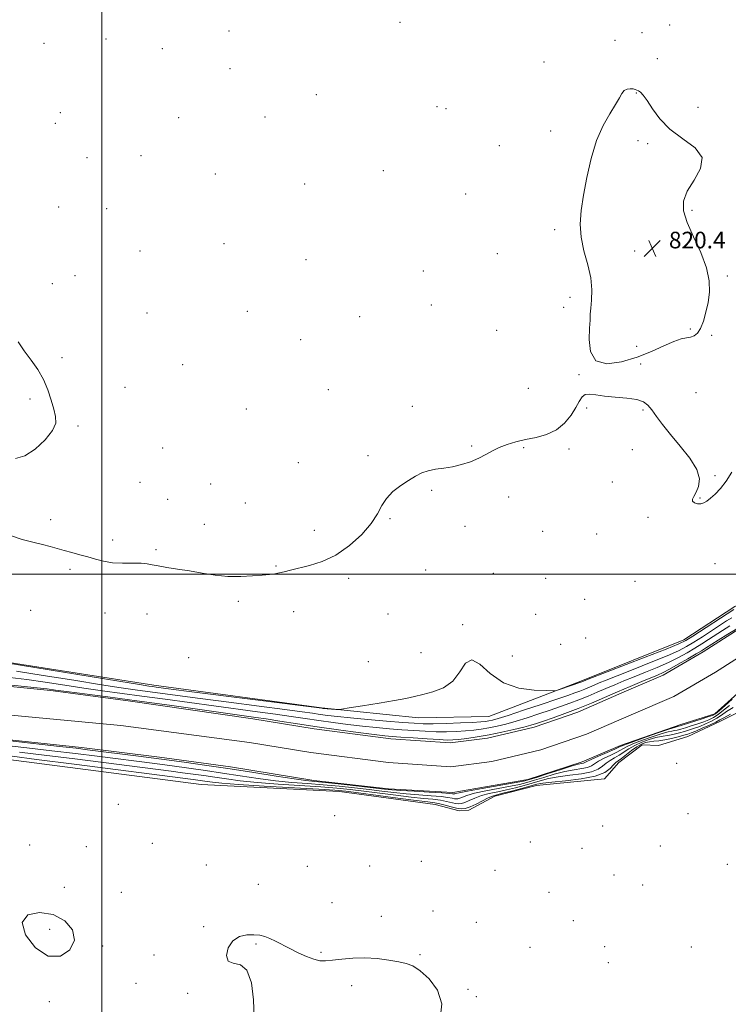
# Model space of a CAD drawing. Extents: x 2097300 to 2100200, y 307300 to 310200.
# Drawn here: x 2097960 to 2098302, y 307793 to 308267 of the extents above; entities that cross this region are included whole.
import ezdxf

# ---------------------------------------------------------------- set-up
doc = ezdxf.new("R2010")
doc.units = 0
doc.header["$MEASUREMENT"] = 0
for name, color, linetype, lineweight in [('BREAKLINE DTM HARD', 7, 'Continuous', 0), ('CONTOUR INDEX', 41, 'Continuous', 13), ('CONTOUR INDEX DEPRESSION', 41, 'Continuous', 13), ('CONTOUR INTERMEDIATE', 44, 'Continuous', 0), ('GRID LINE', 7, 'Continuous', 0), ('SPOT ELEVATION', 7, 'Continuous', 0), ('SPOT ELEVATION DTM', 2, 'Continuous', 13), ('STREAM - RIVER CENTERLINE', 11, 'Continuous', 0), ('STREAM - RIVER DOUBLE LINE', 5, 'Continuous', 0)]:
    doc.layers.add(name, color=color, linetype=linetype, lineweight=lineweight)
doc.styles.add('Style-WORKING', font='WORKING.shx')

# ---------------------------------------------------------------- blocks, each defined once
blk = doc.blocks.new('SPOT')
at = {"layer": 'SPOT ELEVATION'}
for p, q in [((-3.91, -3.91), (3.82, 3.81)), ((-1.65, 3.77), (1.72, -3.93))]:
    blk.add_line(p, q, dxfattribs=at)

msp = doc.modelspace()

# ---------------------------------------------------------------- linework, layer by layer
at = {"layer": 'BREAKLINE DTM HARD'}
for points in [[(2097939.69, 307959.76, 820.16), (2098024.95, 307946.43, 820.56), (2098105.75, 307935.51, 820.09), (2098152.45, 307930.72, 819.57), (2098186.19, 307931.42, 819.31), (2098230.57, 307948.44, 820.26), (2098280.11, 307968.39, 820.71), (2098304.63, 307984.34, 820.67), (2098334.9, 307999.6, 820.64), (2098349.16, 307995.39, 820.49), (2098384.26, 308003.33, 820.34), (2098452.96, 308018.37, 820.56), (2098527.02, 308035.06, 820.11), (2098573.91, 308047.14, 819.67), (2098623.2, 308063.89, 819.48), (2098667.44, 308068.53, 819.79)], [(2098425.11, 307962.71, 820.17), (2098376.16, 307957.06, 821.31), (2098343.65, 307951.87, 821), (2098324.32, 307942.26, 820.97), (2098297.71, 307929.1, 820.72)], [(2098297.71, 307929.1, 820.72), (2098282.04, 307921.8, 821.23), (2098267.9, 307917.47, 821.8), (2098260.01, 307917.77, 821.4), (2098248.81, 307909.14, 820.85), (2098241.89, 307901.32, 820.28), (2098209.19, 307898.05, 821.08), (2098189.07, 307892.93, 820.64), (2098176.61, 307886.24, 820.51), (2098171.91, 307885.86, 820.53), (2098160.41, 307888.98, 821.14), (2098114.37, 307895.25, 821.12), (2098047.79, 307898.55, 821.52), (2097949.93, 307911.37, 821.35)]]:
    msp.add_polyline3d(points, dxfattribs=at)
at = {"layer": 'CONTOUR INDEX', "elevation": 820, "flags": 128}
for points in [[(2098258.297, 308232.839), (2098257.512, 308233.28), (2098256.72, 308233.588), (2098255.71, 308233.782), (2098254.353, 308233.851), (2098252.844, 308233.643), (2098251.46, 308232.974), (2098250.347, 308231.657), (2098249.129, 308229.496), (2098247.298, 308226.296), (2098244.533, 308221.874), (2098241.252, 308216.107), (2098238.055, 308208.887), (2098235.429, 308200.294), (2098233.386, 308191.168), (2098231.824, 308182.538), (2098230.702, 308175.153), (2098230.219, 308168.637), (2098230.637, 308162.331), (2098232.045, 308155.75), (2098233.854, 308149.087), (2098235.301, 308142.706), (2098235.826, 308136.942), (2098235.681, 308132.013), (2098235.319, 308128.108), (2098235.093, 308125.197), (2098234.95, 308122.377), (2098234.739, 308118.529), (2098234.515, 308113.022), (2098235.163, 308107.187), (2098237.776, 308102.845), (2098243.05, 308101.355), (2098250.095, 308102.226), (2098257.626, 308104.503), (2098264.539, 308107.302), (2098270.47, 308110.023), (2098275.239, 308112.14), (2098278.76, 308113.292), (2098281.328, 308113.802), (2098283.332, 308114.158), (2098285.101, 308114.824), (2098286.716, 308116.14), (2098288.201, 308118.42), (2098289.564, 308121.857), (2098290.77, 308126.163), (2098291.77, 308130.93), (2098292.442, 308135.886), (2098292.365, 308141.303), (2098291.042, 308147.588), (2098288.239, 308154.916), (2098284.773, 308162.539), (2098281.723, 308169.476), (2098280.015, 308175.05), (2098279.965, 308179.788), (2098281.737, 308184.523), (2098285.097, 308189.854), (2098288.215, 308195.458), (2098288.868, 308200.784), (2098285.559, 308205.454), (2098279.703, 308209.801), (2098273.447, 308214.337), (2098268.518, 308219.351), (2098264.971, 308224.265), (2098262.443, 308228.278), (2098260.606, 308230.812), (2098259.274, 308232.16), (2098258.297, 308232.839)], [(2097958.43, 308055.65), (2097962.794, 308056.951), (2097967.801, 308060.27), (2097972.618, 308064.739), (2097976.179, 308069.194), (2097977.717, 308072.789), (2097977.663, 308075.956), (2097976.748, 308079.441), (2097975.543, 308083.79), (2097973.988, 308088.731), (2097971.865, 308093.79), (2097969.055, 308098.59), (2097965.841, 308103.141), (2097962.603, 308107.552), (2097959.706, 308111.96)], [(2098303.237, 308049.138), (2098300.544, 308044.731), (2098297.802, 308041.234), (2098295.206, 308038.575), (2098292.971, 308036.601), (2098291.228, 308035.18), (2098289.776, 308034.274), (2098288.333, 308033.865), (2098286.733, 308033.924), (2098285.272, 308034.369), (2098284.363, 308035.103), (2098284.305, 308036.08), (2098284.949, 308037.458), (2098286.029, 308039.448), (2098287.176, 308042.232), (2098287.602, 308045.887), (2098286.409, 308050.467), (2098283.056, 308055.911), (2098278.407, 308061.716), (2098273.682, 308067.267), (2098269.857, 308072.054), (2098266.942, 308075.988), (2098264.707, 308079.085), (2098262.834, 308081.381), (2098260.655, 308082.995), (2098257.416, 308084.064), (2098252.662, 308084.74), (2098247.138, 308085.221), (2098241.89, 308085.718), (2098237.753, 308086.336), (2098234.725, 308086.755), (2098232.593, 308086.551), (2098231.099, 308085.381), (2098229.795, 308083.247), (2098228.182, 308080.234), (2098225.848, 308076.526), (2098222.709, 308072.708), (2098218.763, 308069.464), (2098214.078, 308067.285), (2098208.997, 308065.903), (2098203.934, 308064.854), (2098199.238, 308063.749), (2098195.007, 308062.482), (2098191.273, 308061.018), (2098187.999, 308059.348), (2098184.856, 308057.569), (2098181.441, 308055.803), (2098177.471, 308054.168), (2098173.131, 308052.77), (2098168.725, 308051.712), (2098164.518, 308051.029), (2098160.617, 308050.493), (2098157.094, 308049.81), (2098153.949, 308048.731), (2098150.899, 308047.189), (2098147.593, 308045.163), (2098143.836, 308042.653), (2098140.076, 308039.733), (2098136.918, 308036.499), (2098134.692, 308032.995), (2098132.623, 308029.047), (2098129.663, 308024.432), (2098125.043, 308019.103), (2098119.127, 308013.731), (2098112.56, 308009.165), (2098105.958, 308006.033), (2098099.824, 308004.078), (2098090.703, 308001.867), (2098087.769, 308001.118), (2098085.407, 308000.56), (2098083.183, 308000.165), (2098080.594, 307999.846), (2098077.127, 307999.502), (2098072.426, 307999.092), (2098066.781, 307998.803), (2098060.646, 307998.885), (2098054.411, 307999.499), (2098048.221, 308000.465), (2098042.16, 308001.52), (2098036.368, 308002.448), (2098031.205, 308003.237), (2098027.086, 308003.923), (2098024.192, 308004.525), (2098021.777, 308004.987), (2098018.859, 308005.237), (2098014.745, 308005.258), (2098009.889, 308005.258), (2098005.034, 308005.503), (2098000.745, 308006.181), (2097996.886, 308007.173), (2097993.142, 308008.281), (2097989.287, 308009.344), (2097985.439, 308010.348), (2097981.802, 308011.315), (2097975.119, 308013.232), (2097971.297, 308014.233), (2097966.709, 308015.323), (2097961.625, 308016.664), (2097956.456, 308018.443)], [(2097953.819, 307957.194), (2098008.037, 307948.354), (2098018.133, 307946.726), (2098022.563, 307946.032), (2098024.251, 307945.79), (2098026.066, 307945.545), (2098030.667, 307944.944), (2098040.658, 307943.661), (2098105.916, 307935.35), (2098106.385, 307935.304), (2098112.56, 307934.786), (2098113.645, 307934.742), (2098115.305, 307934.922), (2098118.96, 307935.48), (2098125.466, 307936.5), (2098133.417, 307937.781), (2098140.839, 307939.051), (2098146.288, 307940.11), (2098150.438, 307941.043), (2098154.495, 307942.008), (2098159.322, 307943.224), (2098164.414, 307945.159), (2098168.925, 307948.344), (2098172.287, 307952.864), (2098175.04, 307957.032), (2098178.004, 307958.715), (2098181.882, 307956.524), (2098186.915, 307952.045), (2098193.227, 307947.606), (2098200.677, 307945.017), (2098208.052, 307944.017), (2098213.873, 307943.827), (2098217.145, 307943.819), (2098218.813, 307943.972), (2098220.306, 307944.419), (2098230.513, 307947.89), (2098231.847, 307948.443), (2098234.103, 307949.323), (2098261.51, 307959.939), (2098271.615, 307963.885), (2098277.663, 307966.335), (2098281.116, 307968.015), (2098284.403, 307970.057), (2098304.162, 307982.92)], [(2098302.521, 307932.484), (2098299.388, 307930.783), (2098297.454, 307929.703), (2098295.452, 307928.671), (2098292.469, 307927.272), (2098288.997, 307925.715), (2098285.881, 307924.364), (2098283.704, 307923.477), (2098282.002, 307922.886), (2098280.054, 307922.318), (2098277.335, 307921.575), (2098274.131, 307920.773), (2098270.927, 307920.105), (2098268.113, 307919.702), (2098265.693, 307919.457), (2098263.572, 307919.202), (2098261.636, 307918.771), (2098259.682, 307918.003), (2098257.485, 307916.739), (2098254.927, 307914.927), (2098250.097, 307911.211), (2098248.538, 307910.081), (2098247.391, 307909.205), (2098246.269, 307908.086), (2098244.721, 307906.387), (2098242.047, 307904.402), (2098237.488, 307902.581), (2098230.714, 307901.273), (2098223.119, 307900.404), (2098216.532, 307899.799), (2098212.228, 307899.283), (2098209.278, 307898.691), (2098201.946, 307896.703), (2098197.173, 307895.437), (2098192.971, 307894.353), (2098190.108, 307893.634), (2098188.054, 307893.02), (2098185.957, 307892.143), (2098183.2, 307890.766), (2098180.099, 307889.187), (2098177.208, 307887.835), (2098174.911, 307887.054), (2098172.913, 307886.846), (2098170.75, 307887.126), (2098168.105, 307887.784), (2098165.243, 307888.598), (2098162.578, 307889.322), (2098160.203, 307889.798), (2098156.946, 307890.237), (2098151.315, 307890.94), (2098142.492, 307892.096), (2098123.464, 307894.643), (2098117.421, 307895.406), (2098112.074, 307895.903), (2098104.326, 307896.395), (2098078.143, 307897.874), (2098065.757, 307898.633), (2098057.734, 307899.239), (2098053.25, 307899.709), (2098050.597, 307900.09), (2098048.34, 307900.426), (2098046.139, 307900.736), (2098043.923, 307901.033), (2097986.542, 307908.405), (2097968.524, 307910.704), (2097956.693, 307912.19)], [(2098073.295, 307786.336), (2098072.972, 307794.872), (2098071.905, 307803.079), (2098069.803, 307809.097), (2098066.609, 307811.737), (2098063.197, 307812.469), (2098060.674, 307813.432), (2098059.907, 307816.179), (2098060.801, 307819.936), (2098063.021, 307823.344), (2098066.19, 307825.354), (2098069.765, 307826.146), (2098073.161, 307826.211), (2098075.958, 307825.947), (2098078.381, 307825.38), (2098080.819, 307824.444), (2098083.598, 307823.103), (2098090.418, 307819.528), (2098094.41, 307817.531), (2098098.412, 307815.708), (2098101.992, 307814.361), (2098104.906, 307813.712), (2098107.672, 307813.65), (2098110.997, 307813.985), (2098115.409, 307814.512), (2098120.713, 307814.974), (2098126.536, 307815.097), (2098132.484, 307814.703), (2098138.086, 307813.97), (2098142.853, 307813.169), (2098146.513, 307812.412), (2098149.682, 307811.195), (2098153.194, 307808.854), (2098157.491, 307804.893), (2098161.452, 307799.484), (2098163.561, 307792.963), (2098162.86, 307785.759)]]:
    msp.add_lwpolyline(points, dxfattribs=at)
at = {"layer": 'CONTOUR INDEX DEPRESSION', "elevation": 820, "flags": 128}
msp.add_lwpolyline([(2097976.546, 307835.916), (2097982.116, 307832.909), (2097985.751, 307828.585), (2097986.719, 307823.651), (2097984.58, 307818.948), (2097980.046, 307815.859), (2097974.115, 307815.901), (2097967.921, 307819.93), (2097963.129, 307826.15), (2097961.537, 307832.105), (2097964.299, 307835.787), (2097969.992, 307836.979), (2097976.546, 307835.916)], dxfattribs=at)
at = {"layer": 'CONTOUR INTERMEDIATE', "flags": 128}
for points, elevation in [([(2097958.806, 307953.191), (2097971.758, 307951.165), (2097986.432, 307948.819), (2097999.687, 307946.713), (2098009.208, 307945.261), (2098015.966, 307944.296), (2098036.427, 307941.497), (2098047.285, 307940.052), (2098061.086, 307938.261), (2098075.624, 307936.386), (2098088.067, 307934.763), (2098096.345, 307933.638), (2098101.422, 307932.906), (2098105.024, 307932.372), (2098108.708, 307931.868), (2098113.355, 307931.32), (2098119.679, 307930.682), (2098127.982, 307929.935), (2098136.925, 307929.178), (2098144.76, 307928.54), (2098150.302, 307928.122), (2098154.626, 307927.922), (2098159.374, 307927.911), (2098165.663, 307928.053), (2098172.519, 307928.285), (2098178.446, 307928.538), (2098182.338, 307928.761), (2098184.649, 307928.976), (2098186.223, 307929.226), (2098187.926, 307929.6), (2098190.709, 307930.383), (2098195.544, 307931.911), (2098202.918, 307934.349), (2098211.373, 307937.191), (2098218.962, 307939.761), (2098224.223, 307941.554), (2098227.614, 307942.741), (2098230.074, 307943.663), (2098232.383, 307944.597), (2098234.682, 307945.572), (2098236.954, 307946.552), (2098239.349, 307947.572), (2098242.689, 307948.939), (2098247.964, 307951.032), (2098255.678, 307954.049), (2098264.386, 307957.484), (2098272.158, 307960.651), (2098277.596, 307963.068), (2098281.435, 307965.074), (2098284.943, 307967.206), (2098289.07, 307969.843), (2098300.712, 307977.401), (2098303.215, 307978.975)], 818), ([(2097951.952, 307946.895), (2097968.779, 307945.185), (2097973.675, 307944.646), (2097977.678, 307944.138), (2097982.987, 307943.429), (2098002.772, 307940.823), (2098016.763, 307938.938), (2098032.532, 307936.761), (2098073.995, 307930.948), (2098079.004, 307930.187), (2098085.686, 307929.124), (2098094.057, 307927.806), (2098103.635, 307926.367), (2098113.804, 307924.943), (2098123.39, 307923.673), (2098131.081, 307922.699), (2098136.092, 307922.106), (2098139.749, 307921.752), (2098143.905, 307921.44), (2098149.837, 307921.026), (2098156.518, 307920.578), (2098162.342, 307920.22), (2098166.188, 307920.052), (2098168.861, 307920.095), (2098171.647, 307920.35), (2098175.568, 307920.822), (2098180.567, 307921.537), (2098186.324, 307922.527), (2098192.449, 307923.779), (2098198.284, 307925.112), (2098203.103, 307926.302), (2098206.49, 307927.214), (2098209.261, 307928.07), (2098212.54, 307929.18), (2098217.175, 307930.782), (2098222.906, 307932.831), (2098229.197, 307935.207), (2098235.592, 307937.795), (2098241.961, 307940.496), (2098248.254, 307943.211), (2098254.352, 307945.829), (2098259.861, 307948.171), (2098267.491, 307951.372), (2098270.137, 307952.573), (2098273.244, 307954.181), (2098277.46, 307956.535), (2098282.071, 307959.191), (2098286.025, 307961.506), (2098288.621, 307963.056), (2098290.583, 307964.28), (2098296.653, 307968.187), (2098301.323, 307971.085), (2098306.483, 307974.087)], 814), ([(2097955.635, 307950.212), (2097963.792, 307949.188), (2097972.717, 307947.905), (2097982.055, 307946.478), (2097991.337, 307945.071), (2098000.284, 307943.795), (2098019.259, 307941.222), (2098030.377, 307939.689), (2098042.186, 307938.05), (2098053.912, 307936.444), (2098074.81, 307933.667), (2098083.536, 307932.475), (2098091.016, 307931.381), (2098097.739, 307930.356), (2098104.33, 307929.37), (2098111.256, 307928.405), (2098118.373, 307927.496), (2098125.38, 307926.69), (2098132.037, 307926.02), (2098138.337, 307925.465), (2098144.332, 307924.99), (2098150.07, 307924.574), (2098155.572, 307924.25), (2098160.858, 307924.065), (2098165.926, 307924.052), (2098170.69, 307924.19), (2098175.047, 307924.444), (2098178.953, 307924.791), (2098182.608, 307925.257), (2098186.274, 307925.876), (2098190.187, 307926.689), (2098194.496, 307927.748), (2098199.324, 307929.106), (2098204.704, 307930.782), (2098210.317, 307932.631), (2098215.751, 307934.471), (2098220.699, 307936.168), (2098225.26, 307937.786), (2098229.635, 307939.435), (2098233.987, 307941.196), (2098238.321, 307943.034), (2098242.604, 307944.882), (2098246.851, 307946.7), (2098251.275, 307948.555), (2098256.139, 307950.537), (2098261.584, 307952.71), (2098267.262, 307955.028), (2098272.701, 307957.416), (2098277.528, 307959.802), (2098281.753, 307962.132), (2098285.484, 307964.356), (2098288.845, 307966.45), (2098292.032, 307968.491), (2098298.682, 307972.794), (2098302.269, 307975.03)], 816), ([(2098303.394, 307939.69), (2098300.08, 307936.754), (2098297.229, 307934.248), (2098295.366, 307932.74), (2098293.846, 307931.893), (2098291.729, 307931.142), (2098288.404, 307930.07), (2098279.268, 307927.187), (2098278.321, 307926.908), (2098277.495, 307926.721), (2098276.127, 307926.305), (2098272.837, 307925.215), (2098267.126, 307923.267), (2098260.438, 307920.951), (2098254.702, 307918.924), (2098251.268, 307917.642), (2098249.167, 307916.752), (2098246.849, 307915.697), (2098243.223, 307914.095), (2098239.023, 307912.253), (2098235.439, 307910.652), (2098233.348, 307909.655), (2098232.378, 307909.159), (2098231.843, 307908.942), (2098231.053, 307908.77), (2098229.307, 307908.35), (2098225.903, 307907.379), (2098220.521, 307905.695), (2098214.391, 307903.715), (2098209.126, 307902), (2098205.741, 307900.942), (2098202.852, 307900.241), (2098198.475, 307899.429), (2098183.085, 307896.727), (2098176.029, 307895.46), (2098171.935, 307894.668), (2098170.229, 307894.274), (2098169.535, 307894.037), (2098169.345, 307894.017), (2098169.139, 307894.044), (2098168.714, 307894.116), (2098167.229, 307894.264), (2098163.681, 307894.522), (2098157.56, 307894.908), (2098150.314, 307895.349), (2098143.884, 307895.756), (2098139.55, 307896.078), (2098135.966, 307896.43), (2098123.717, 307897.786), (2098115.167, 307898.709), (2098107.595, 307899.501), (2098102.398, 307900.019), (2098098.088, 307900.508), (2098092.454, 307901.307), (2098083.884, 307902.655), (2098073.164, 307904.37), (2098061.675, 307906.17), (2098050.513, 307907.831), (2098039.621, 307909.363), (2098028.657, 307910.834), (2098017.535, 307912.28), (2097992.983, 307915.39), (2097987.501, 307916.051), (2097979.576, 307916.962), (2097934.828, 307921.995)], 814), ([(2098302.059, 307936.721), (2098299.205, 307934.404), (2098296.637, 307932.389), (2098294.401, 307930.917), (2098292.23, 307929.834), (2098289.78, 307928.883), (2098286.837, 307927.872), (2098283.716, 307926.863), (2098280.864, 307925.979), (2098278.624, 307925.317), (2098276.925, 307924.863), (2098275.593, 307924.579), (2098274.368, 307924.381), (2098272.649, 307924.023), (2098269.749, 307923.211), (2098265.296, 307921.769), (2098260.186, 307919.968), (2098255.63, 307918.196), (2098252.488, 307916.737), (2098247.932, 307914.202), (2098244.995, 307912.757), (2098241.812, 307911.237), (2098239.049, 307909.797), (2098235.601, 307907.573), (2098233.725, 307906.822), (2098230.94, 307906.271), (2098227.245, 307905.702), (2098222.779, 307904.853), (2098217.757, 307903.558), (2098212.687, 307902.04), (2098208.151, 307900.62), (2098204.476, 307899.529), (2098200.959, 307898.64), (2098196.641, 307897.737), (2098184.741, 307895.491), (2098179.339, 307894.354), (2098175.69, 307893.367), (2098173.519, 307892.579), (2098172.238, 307892.019), (2098171.327, 307891.709), (2098170.534, 307891.627), (2098169.676, 307891.738), (2098168.511, 307892.005), (2098166.567, 307892.375), (2098163.313, 307892.789), (2098158.441, 307893.204), (2098152.525, 307893.645), (2098146.361, 307894.15), (2098140.531, 307894.751), (2098134.763, 307895.437), (2098128.573, 307896.194), (2098121.619, 307896.993), (2098114.136, 307897.774), (2098106.506, 307898.466), (2098098.997, 307899.039), (2098091.439, 307899.63), (2098083.555, 307900.416), (2098075.168, 307901.516), (2098066.526, 307902.816), (2098057.982, 307904.143), (2098049.789, 307905.363), (2098041.794, 307906.487), (2098033.746, 307907.567), (2098025.419, 307908.649), (2097997.675, 307912.184), (2097987.181, 307913.502), (2097975.892, 307914.876), (2097963.88, 307916.281), (2097940.981, 307918.904)], 816), ([(2098303.798, 307935.743), (2098300.724, 307933.752), (2098298.329, 307932.053), (2098296.044, 307930.53), (2098293.435, 307929.095), (2098290.614, 307927.774), (2098287.83, 307926.623), (2098285.27, 307925.675), (2098282.859, 307924.875), (2098280.459, 307924.148), (2098277.979, 307923.446), (2098275.528, 307922.818), (2098273.26, 307922.342), (2098269.171, 307921.74), (2098266.66, 307921.207), (2098263.466, 307920.27), (2098259.934, 307918.985), (2098256.557, 307917.467), (2098253.707, 307915.832), (2098249.015, 307912.706), (2098246.766, 307911.419), (2098244.602, 307910.221), (2098242.659, 307908.942), (2098240.93, 307907.477), (2098238.824, 307905.987), (2098235.606, 307904.701), (2098230.827, 307903.772), (2098225.182, 307903.053), (2098219.656, 307902.326), (2098214.993, 307901.421), (2098210.983, 307900.366), (2098207.177, 307899.24), (2098203.211, 307898.116), (2098199.066, 307897.038), (2098194.806, 307896.045), (2098190.521, 307895.148), (2098186.398, 307894.256), (2098182.648, 307893.249), (2098179.445, 307892.067), (2098176.809, 307890.883), (2098174.723, 307889.927), (2098173.119, 307889.381), (2098171.723, 307889.236), (2098170.213, 307889.432), (2098165.905, 307890.487), (2098162.946, 307891.055), (2098159.322, 307891.501), (2098154.735, 307891.941), (2098148.838, 307892.545), (2098141.512, 307893.423), (2098126.018, 307895.418), (2098119.52, 307896.2), (2098113.105, 307896.838), (2098105.416, 307897.43), (2098084.791, 307898.752), (2098074.656, 307899.524), (2098066.451, 307900.377), (2098059.888, 307901.262), (2098054.289, 307902.117), (2098049.064, 307902.894), (2098043.966, 307903.611), (2098038.834, 307904.3), (2098033.304, 307905.018), (2097986.861, 307910.954), (2097972.208, 307912.79), (2097960.286, 307914.235)], 818)]:
    msp.add_lwpolyline(points, dxfattribs=dict(at, elevation=elevation))
at = {"layer": 'GRID LINE', "flags": 128}
for points in [[(2098000, 307500), (2098000, 310000)], [(2097500, 308000), (2100000, 308000)]]:
    msp.add_lwpolyline(points, dxfattribs=at)
at = {"layer": 'SPOT ELEVATION DTM'}
for p in [(2098143.44, 308265.96, 819.5), (2098273.27, 308264.53, 818.3), (2098061.13, 308261.71, 819.7), (2098259.94, 308260.97, 819.8), (2097972.16, 308255.84, 819.8), (2098001.91, 308257.81, 819.8), (2098246.91, 308257.23, 818.9), (2098029.13, 308253.16, 819.8), (2098212.75, 308246.81, 819.4), (2098267.38, 308248.34, 818.8), (2098061.58, 308243.6, 819.9), (2098103.15, 308231.05, 819.8), (2098257.21, 308231.8, 820.1), (2097980.02, 308222.39, 819.6), (2098161.27, 308225.23, 819.6), (2098165.61, 308224.27, 819.6), (2098286.95, 308224.99, 819.4), (2097977.46, 308217.22, 819.6), (2098036.88, 308219.88, 819.7), (2098078.41, 308220.35, 819.8), (2098216.04, 308213.55, 819.6), (2098258.01, 308208.91, 820.4), (2098262.77, 308207.44, 820.3), (2098191.28, 308206.48, 819.5), (2097992.74, 308200.6, 819.6), (2098018.76, 308201.71, 819.5), (2098054.53, 308192.82, 819.5), (2098135.42, 308194.36, 819.6), (2098097.64, 308187.99, 819.5), (2098175.02, 308183.15, 819.5), (2097979.16, 308176.95, 819.6), (2098002.22, 308176.05, 819.5), (2098284.09, 308175.23, 819.9), (2098217.88, 308165.92, 819.8), (2098058.71, 308159.29, 819.4), (2098018.37, 308155.64, 819.5), (2098190.32, 308154.47, 819.5), (2098256.43, 308155.7, 820.5), (2098098.16, 308151.59, 819.2), (2098154.76, 308146.11, 818.9), (2097986.93, 308143.86, 819.7), (2098301.1, 308143.67, 819.9), (2097976.07, 308140, 819.8), (2098225.32, 308133.36, 819.7), (2098069.91, 308126.65, 819.4), (2098158.54, 308129.72, 818.9), (2098222.27, 308128.59, 819.6), (2098021.73, 308125.78, 819.7), (2098124.1, 308124.05, 819.4), (2098190.04, 308117.47, 818.9), (2098283.2, 308118.03, 820.1), (2098095.58, 308112.92, 819.4), (2098293.53, 308114.98, 819.9), (2098257.47, 308109.79, 820.7), (2097980.7, 308104.32, 819.9), (2098038.81, 308100.89, 819.8), (2098259.41, 308101.27, 819.7), (2098229.72, 308096.17, 819.9), (2098011.09, 308090.07, 819.8), (2098109, 308088.83, 819.5), (2098205.26, 308089.5, 819.4), (2097965.39, 308084.33, 820.1), (2098285.96, 308087.38, 819.4), (2098069.57, 308079.54, 819.7), (2098149.44, 308080.87, 819.7), (2098233.41, 308080.08, 820.1), (2098260.38, 308079.14, 820.1), (2097988.5, 308071.35, 819.9), (2098029.27, 308060.71, 819.9), (2098177.99, 308061.76, 819.9), (2098202.96, 308060.97, 820.1), (2098224.88, 308060.27, 820.2), (2098255.38, 308060.02, 821.4), (2098128.02, 308057.08, 819.8), (2098094.6, 308053.68, 819.6), (2098295.15, 308047.43, 819.8), (2098018.32, 308044.2, 819.2), (2098052.33, 308043.4, 819.1), (2098245.64, 308044.32, 820.1), (2098031.57, 308036, 819.1), (2098158.75, 308040.34, 820.1), (2098195.83, 308037.12, 820.3), (2098287.94, 308036.66, 819.9), (2098069.02, 308034.19, 819.2), (2097975.36, 308026.3, 819.5), (2098138.65, 308026.7, 820.1), (2098262.82, 308027.43, 820.4), (2098049.21, 308023.95, 819.3), (2098174.74, 308023.07, 820.2), (2098102.2, 308021.12, 819.5), (2098212.19, 308020.57, 820.4), (2098238.22, 308019.33, 820.4), (2098005.13, 308016.46, 819.6), (2098025.98, 308011.76, 819.8), (2098083.75, 308003.98, 819.9), (2098295.17, 308005, 820.8), (2097984.67, 308002.36, 820.3), (2098118.79, 307998.02, 820.3), (2098155.9, 308001.96, 820.4), (2098188.35, 308000.44, 820.4), (2098213.57, 307997.98, 820.5), (2098256.56, 307996.46, 821.5), (2098065.63, 307986.82, 820.3), (2098232.43, 307987.88, 820.6), (2097965.64, 307982.52, 821.3), (2098001.5, 307981.29, 820.8), (2098021.65, 307980.81, 820.6), (2098092.32, 307981.87, 820.5), (2098137.63, 307980.77, 820.6), (2098208.78, 307980.58, 820.7), (2098173.64, 307975.56, 820.2), (2098220.89, 307966.16, 821.3), (2098232.9, 307969.25, 820.6), (2098153.53, 307962.2, 820.8), (2098197.55, 307960.53, 820.9), (2098041.7, 307959.72, 821.2), (2098128.15, 307957.8, 820.9), (2098276.59, 307908.73, 821.7), (2098007.82, 307889.07, 821.2), (2098282.11, 307884.53, 820.6), (2098111.96, 307883.56, 821.8), (2098241.03, 307878.64, 821.6), (2098024.18, 307870.19, 820.6), (2098206.24, 307870.9, 820.7), (2097965.23, 307869.44, 820.9), (2097992.43, 307868.68, 820.8), (2098231.08, 307867.81, 821.1), (2098268.84, 307869.02, 820.9), (2098153.77, 307861.64, 820.7), (2098050.26, 307859.77, 820.7), (2098098.84, 307859.18, 820.9), (2098128.85, 307859.33, 820.9), (2098189.22, 307857.29, 821.1), (2098301.01, 307860.09, 820.5), (2098246.47, 307855, 821.7), (2097981.87, 307849.08, 820.4), (2098009.39, 307846.7, 820.4), (2098075.33, 307850.5, 820.5), (2098215.24, 307846.64, 820.6), (2098260.29, 307850.16, 820.7), (2098110.78, 307841.67, 820.5), (2098159.33, 307837.65, 820.4), (2098134.53, 307835.05, 820.4), (2098180.23, 307832.12, 820.4), (2098226.96, 307833.03, 820.6), (2097974.84, 307828.82, 819.6), (2098048.97, 307830.03, 820.1), (2098000.3, 307820.85, 820.2), (2098074.1, 307821.78, 819.9), (2098105.41, 307817.66, 820.1), (2098206.07, 307820.11, 820.5), (2098241.99, 307820.47, 820.6), (2098283.68, 307820.26, 820.3), (2098025.01, 307816.39, 820.1), (2098153.07, 307816.58, 820.1), (2098243.77, 307812.73, 820.9), (2098016.31, 307802.79, 820.2), (2098120.16, 307801.73, 819.7), (2098176.19, 307799.87, 820.2), (2097974.61, 307794.01, 820.3), (2098041.26, 307797.98, 820.1), (2098180.24, 307796.39, 820.2)]:
    msp.add_point(p, dxfattribs=at)
at = {"layer": 'STREAM - RIVER CENTERLINE'}
msp.add_polyline3d([(2097934.18, 307934.04, 813.66), (2097969.81, 307930.72, 813.66), (2098009.08, 307927.03, 813.46), (2098070.98, 307918.9, 813.37), (2098100.54, 307914.02, 813.37), (2098137.88, 307909.2, 813.37), (2098167.9, 307907.13, 813.37), (2098187.67, 307909.63, 813.37), (2098211.24, 307915.25, 813.37), (2098233.2, 307922.81, 813.37), (2098254.79, 307932.26, 813.37), (2098275.38, 307941, 813.37), (2098295.41, 307952.67, 813.37), (2098312.26, 307963.57, 813.37)], dxfattribs=at)
at = {"layer": 'STREAM - RIVER DOUBLE LINE'}
for points in [[(2097941.36, 307947.23, 813.66), (2097975.28, 307943.96, 813.66), (2098012.66, 307938.89, 813.46), (2098072.65, 307930.28, 813.37), (2098102.21, 307925.4, 813.37), (2098139.01, 307920.65, 813.37), (2098167.57, 307918.68, 813.37), (2098185.61, 307920.96, 813.37), (2098208.03, 307926.31, 813.37), (2098229.02, 307933.53, 813.37), (2098250.24, 307942.82, 813.37), (2098270.22, 307951.3, 813.37), (2098289.39, 307962.47, 813.37), (2098306.7, 307973.67, 813.37), (2098323.76, 307981.56, 813.37), (2098340.79, 307986.13, 813.37), (2098356.97, 307988.44, 813.37)], [(2097932.82, 307922.61, 813.66), (2097990.21, 307916.45, 813.46), (2098027.73, 307911.85, 813.37), (2098061.84, 307907.13, 813.37), (2098101.94, 307900.48, 813.37), (2098137.93, 307896.56, 813.37), (2098168.97, 307894.77, 813.37), (2098205.07, 307901, 813.37), (2098231.25, 307909.61, 813.37), (2098249.56, 307917.48, 813.37), (2098278.66, 307927.52, 813.37), (2098295.08, 307932.72, 813.37), (2098309.09, 307945.4, 813.37)]]:
    msp.add_polyline3d(points, dxfattribs=at)

# ---------------------------------------------------------------- block references
at = {"layer": 'SPOT ELEVATION'}
msp.add_blockref('SPOT', (2098264.938, 308156.971, 820.356), dxfattribs=at)

# ---------------------------------------------------------------- texts
at = {"layer": 'SPOT ELEVATION', "style": 'Style-WORKING'}
msp.add_text('820.4', height=8, dxfattribs=at).set_placement((2098272.938, 308156.971, 820.356))

doc.saveas('drawing.dxf')
